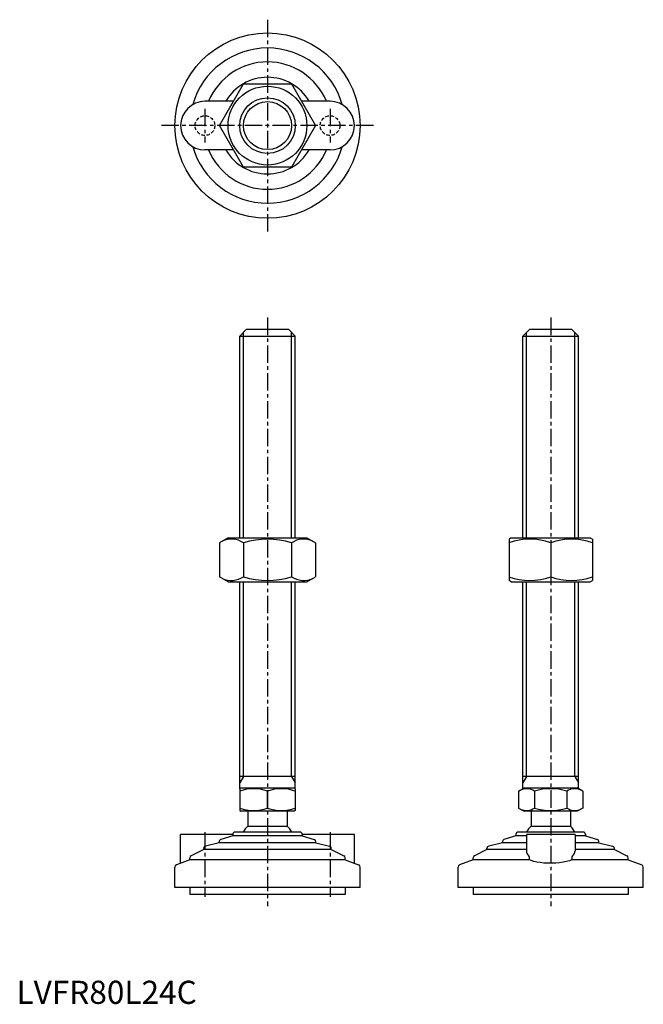
# Model space of a CAD drawing. Extents: x 1 to 271, y 0 to 425.
import ezdxf

# ---------------------------------------------------------------- set-up
doc = ezdxf.new("R2010")
doc.units = 0
doc.header["$LTSCALE"] = 6
doc.header["$MEASUREMENT"] = 0
doc.linetypes.add('CENTER', pattern=[2, 1.25, -0.25, 0.25, -0.25])
doc.linetypes.add('HIDDEN', pattern=[0.375, 0.25, -0.125])
doc.layers.get('0').update_dxf_attribs({"linetype": 'CONTINUOUS'})
for name, color, linetype in [('1', 1, 'CENTER'), ('2', 2, 'HIDDEN'), ('3', 3, 'CONTINUOUS')]:
    doc.layers.add(name, color=color, linetype=linetype)
doc.styles.add('Standard1', font='ARIAL.TTF')

msp = doc.modelspace()

# ---------------------------------------------------------------- linework, layer by layer
for p, q in [((87.59, 379.06), (97.99, 397.06)), ((97.99, 397.06), (118.77, 397.06)), ((118.77, 397.06), (129.16, 379.06)), ((93.66, 389.56), (81.38, 389.56)), ((135.38, 389.56), (123.1, 389.56)), ((97.99, 361.06), (87.59, 379.06)), ((129.16, 379.06), (118.77, 361.06)), ((93.66, 368.56), (81.38, 368.56)), ((135.38, 368.56), (123.1, 368.56)), ((118.77, 361.06), (97.99, 361.06)), ((96.38, 288.18), (99.38, 291.18)), ((99.38, 291.18), (117.38, 291.18)), ((117.38, 291.18), (120.38, 288.18)), ((218.66, 288.18), (221.66, 291.18)), ((221.66, 291.18), (239.66, 291.18)), ((239.66, 291.18), (242.66, 288.18)), ((96.38, 288.18), (120.38, 288.18)), ((96.38, 201.18), (96.38, 288.18)), ((120.38, 201.18), (120.38, 288.18)), ((218.66, 288.18), (242.66, 288.18)), ((218.66, 201.18), (218.66, 288.18)), ((242.66, 201.18), (242.66, 288.18)), ((91.38, 201.18), (87.59, 199)), ((91.38, 201.18), (125.38, 201.18)), ((125.38, 201.18), (129.16, 199)), ((213.66, 201.18), (212.66, 200.6)), ((212.66, 200.6), (212.66, 182.76)), ((213.66, 201.18), (247.66, 201.18)), ((247.66, 201.18), (248.66, 200.6)), ((248.66, 200.6), (248.66, 182.76)), ((87.59, 199), (87.59, 184.37)), ((97.99, 199), (97.99, 184.37)), ((118.77, 199), (118.77, 184.37)), ((129.16, 199), (129.16, 184.37)), ((230.66, 199), (230.66, 184.37)), ((91.38, 182.18), (87.59, 184.37)), ((125.38, 182.18), (129.16, 184.37)), ((213.66, 182.18), (212.66, 182.76)), ((247.66, 182.18), (248.66, 182.76)), ((91.38, 182.18), (125.38, 182.18)), ((96.38, 92.89), (96.38, 182.18)), ((120.38, 92.89), (120.38, 182.18)), ((213.66, 182.18), (247.66, 182.18)), ((218.66, 92.89), (218.66, 182.18)), ((242.66, 92.89), (242.66, 182.18)), ((120.38, 98.18), (96.38, 98.18)), ((242.66, 98.18), (218.66, 98.18)), ((96.38, 92.89), (96.88, 93.18)), ((96.38, 92.89), (96.38, 83.47)), ((96.88, 93.18), (119.88, 93.18)), ((108.38, 84.54), (108.38, 91.82)), ((120.38, 92.89), (119.88, 93.18)), ((120.38, 92.89), (120.38, 83.47)), ((216.8, 91.82), (219.16, 93.18)), ((216.8, 91.82), (216.8, 84.54)), ((219.16, 93.18), (242.16, 93.18)), ((223.73, 91.82), (223.73, 84.54)), ((237.58, 91.82), (237.58, 84.54)), ((244.51, 91.82), (242.16, 93.18)), ((244.51, 91.82), (244.51, 84.54)), ((96.38, 83.47), (96.88, 83.18)), ((119.88, 83.18), (96.88, 83.18)), ((99.88, 83.18), (99.88, 76.68)), ((116.88, 83.18), (116.88, 76.68)), ((120.38, 83.47), (119.88, 83.18)), ((216.8, 84.54), (219.16, 83.18)), ((242.16, 83.18), (219.16, 83.18)), ((222.16, 83.18), (222.16, 76.68)), ((239.16, 83.18), (239.16, 76.68)), ((244.51, 84.54), (242.16, 83.18)), ((99.88, 76.68), (116.88, 76.68)), ((222.16, 76.68), (239.16, 76.68)), ((70.88, 60.67), (70.88, 73.18)), ((93.38, 73.18), (70.88, 73.18)), ((93.38, 72.58), (88.22, 70.9)), ((93.38, 73.18), (93.38, 72.58)), ((123.38, 72.58), (93.38, 72.58)), ((122.38, 74.18), (94.38, 74.18)), ((123.38, 73.18), (123.38, 72.58)), ((145.88, 73.18), (123.38, 73.18)), ((123.38, 72.58), (128.54, 70.9)), ((145.88, 60.67), (145.88, 73.18)), ((215.66, 72.58), (210.5, 70.9)), ((215.66, 73.18), (215.66, 72.58)), ((220.16, 72.58), (215.66, 72.58)), ((244.66, 74.18), (216.66, 74.18)), ((220.16, 73.18), (220.16, 65.87)), ((241.16, 73.18), (220.16, 73.18)), ((241.16, 73.18), (241.16, 65.87)), ((245.66, 72.58), (241.16, 72.58)), ((245.66, 73.18), (245.66, 72.58)), ((245.66, 72.58), (250.82, 70.9)), ((87.53, 69.48), (81.65, 68.1)), ((87.53, 69.48), (87.53, 69.95)), ((129.23, 69.48), (87.53, 69.48)), ((129.23, 69.48), (129.23, 69.95)), ((129.23, 69.48), (135.11, 68.1)), ((209.81, 69.48), (203.93, 68.1)), ((209.81, 69.48), (209.81, 69.95)), ((220.16, 69.48), (209.81, 69.48)), ((251.51, 69.48), (241.16, 69.48)), ((251.51, 69.48), (251.51, 69.95)), ((251.51, 69.48), (257.38, 68.1)), ((80.88, 66.58), (75.44, 63.95)), ((80.88, 66.58), (80.88, 67.13)), ((135.88, 66.58), (80.88, 66.58)), ((135.88, 66.58), (135.88, 67.13)), ((135.88, 66.58), (141.31, 63.95)), ((203.16, 66.58), (197.72, 63.95)), ((203.16, 66.58), (203.16, 67.13)), ((220.16, 66.58), (203.16, 66.58)), ((258.16, 66.58), (241.16, 66.58)), ((258.16, 66.58), (258.16, 67.13)), ((258.16, 66.58), (263.59, 63.95)), ((74.88, 62.21), (69.02, 59.96)), ((74.88, 62.21), (74.88, 63.05)), ((141.88, 62.21), (74.88, 62.21)), ((141.88, 62.21), (141.88, 63.05)), ((141.88, 62.21), (147.74, 59.96)), ((197.16, 62.21), (191.3, 59.96)), ((197.16, 62.21), (197.16, 63.05)), ((221.56, 62.21), (197.16, 62.21)), ((221.56, 62.21), (221.56, 63.05)), ((239.76, 63.05), (239.76, 62.21)), ((264.16, 62.21), (239.76, 62.21)), ((264.16, 62.21), (264.16, 63.05)), ((264.16, 62.21), (270.02, 59.96)), ((68.38, 50.18), (68.38, 59.03)), ((148.38, 50.18), (148.38, 59.03)), ((190.66, 50.18), (190.66, 59.03)), ((270.66, 50.18), (270.66, 59.03)), ((148.38, 50.18), (68.38, 50.18)), ((74.88, 50.18), (74.88, 47.18)), ((141.88, 47.18), (74.88, 47.18)), ((141.88, 50.18), (141.88, 47.18)), ((270.66, 50.18), (190.66, 50.18)), ((197.16, 50.18), (197.16, 47.18)), ((264.16, 47.18), (197.16, 47.18)), ((264.16, 50.18), (264.16, 47.18))]:
    msp.add_line(p, q)
at = {"flags": 128}
msp.add_lwpolyline([(239.76, 62.21), (238.76, 61.78), (237.53, 61.4), (236.09, 61.1), (234.49, 60.88), (232.82, 60.74), (231.08, 60.68), (229.37, 60.7), (227.69, 60.79), (226.11, 60.96), (224.65, 61.21), (223.33, 61.52), (222.22, 61.9), (221.56, 62.21)], dxfattribs=at)
for radius in [40, 17, 12]:
    msp.add_circle((108.38, 379.06), radius)
for centre, radius, start, end in [((108.38, 379.06), 33.5, 15.7595, 164.2405), ((108.38, 379.06), 27.5, 22.4464, 157.5536), ((108.38, 379.06), 20.85, 30.2376, 149.7624), ((81.38, 379.06), 10.5, 90, 270), ((135.38, 379.06), 10.5, 270, 90), ((108.38, 379.06), 33.5, 195.7595, 344.2405), ((108.38, 379.06), 27.5, 202.4464, 337.5536), ((108.38, 379.06), 20.85, 210.2376, 329.7624), ((92.79, 191.4), 9.2, 55.6158, 115.6158), ((108.38, 166.21), 34.39, 72.412, 107.588), ((123.97, 191.4), 9.2, 64.3842, 124.3842), ((221.66, 174.61), 26, 69.7438, 110.2562), ((239.66, 174.61), 26, 69.7438, 110.2562), ((92.79, 191.96), 9.2, 244.3842, 304.3842), ((108.38, 217.15), 34.39, 252.412, 287.588), ((123.97, 191.96), 9.2, 235.6158, 295.6158), ((221.66, 208.75), 26, 249.7438, 290.2562), ((239.66, 208.75), 26, 249.7438, 290.2562), ((102.38, 75.56), 17.33, 69.7438, 110.2562), ((114.38, 75.56), 17.33, 69.7438, 110.2562), ((220.26, 86.76), 6.13, 55.6158, 115.6158), ((230.66, 69.96), 22.93, 72.412, 107.588), ((241.05, 86.76), 6.13, 64.3842, 124.3842), ((102.38, 100.8), 17.33, 249.7438, 290.2562), ((114.38, 100.8), 17.33, 249.7438, 290.2562), ((220.26, 89.6), 6.13, 244.3842, 304.3842), ((230.66, 106.4), 22.93, 252.412, 287.588), ((241.05, 89.6), 6.13, 235.6158, 295.6158), ((108.38, 67.86), 12.25, 133.9378, 148.9349), ((108.38, 67.86), 12.25, 31.0651, 46.0622), ((230.66, 67.86), 12.25, 133.9378, 148.9349), ((230.66, 67.86), 12.25, 31.0651, 46.0622), ((94.38, 73.18), 1, 90, 180), ((122.38, 73.18), 1, 360, 90), ((216.66, 73.18), 1, 90, 180), ((244.66, 73.18), 1, 360, 90), ((81.88, 67.13), 1, 103.1852, 180), ((88.53, 69.95), 1, 108.0424, 180), ((128.23, 69.95), 1, 0, 71.9576), ((134.88, 67.13), 1, 0, 76.8148), ((204.16, 67.13), 1, 103.1852, 180), ((210.81, 69.95), 1, 108.0424, 180), ((250.51, 69.95), 1, 0, 71.9576), ((257.16, 67.13), 1, 0, 76.8148), ((75.88, 63.05), 1, 115.8156, 180), ((140.88, 63.05), 1, 0, 64.1844), ((198.16, 63.05), 1, 115.8156, 180), ((222.6, 65.95), 2.44, 181.8752, 234.8299), ((220.36, 63.09), 1.2, 358.2159, 46.0533), ((240.98, 63.08), 1.22, 134.4337, 181.2971), ((238.6, 66.01), 2.56, 306.4454, 356.8495), ((263.16, 63.05), 1, 0, 64.1844), ((69.38, 59.03), 1, 111.0375, 180), ((147.38, 59.03), 1, 0, 68.9625), ((191.66, 59.03), 1, 111.0375, 180), ((269.66, 59.03), 1, 0, 68.9625)]:
    msp.add_arc(centre, radius, start, end)
at = {"layer": '1'}
for p, q in [((108.38, 424.78), (108.38, 333.35)), ((81.38, 386.31), (81.38, 371.81)), ((135.38, 386.31), (135.38, 371.81)), ((154.09, 379.06), (62.66, 379.06)), ((108.38, 296.18), (108.38, 42.18)), ((230.66, 296.18), (230.66, 42.18)), ((81.38, 74.18), (81.38, 46.18)), ((135.38, 74.18), (135.38, 46.18))]:
    msp.add_line(p, q, dxfattribs=at)
at = {"layer": '2'}
for centre in [(81.38, 379.06), (135.38, 379.06)]:
    msp.add_circle(centre, 4.25, dxfattribs=at)
at = {"layer": '3'}
for p, q in [((98, 201.18), (98, 289.8)), ((118.75, 201.18), (118.75, 289.8)), ((220.28, 201.18), (220.28, 289.8)), ((241.03, 201.18), (241.03, 289.8)), ((98, 98.18), (98, 182.18)), ((118.75, 98.18), (118.75, 182.18)), ((220.28, 98.18), (220.28, 182.18)), ((241.03, 98.18), (241.03, 182.18)), ((98, 98.18), (96.38, 95.37)), ((118.75, 98.18), (120.38, 95.37)), ((220.28, 98.18), (218.66, 95.37)), ((241.03, 98.18), (242.66, 95.37))]:
    msp.add_line(p, q, dxfattribs=at)
msp.add_circle((108.38, 379.06), 10.38, dxfattribs=at)

# ---------------------------------------------------------------- texts
at = {"color": 3, "style": 'Standard1'}
msp.add_text('LVFR80L24C', height=10, dxfattribs=at).set_placement((0, 0))

doc.saveas('drawing.dxf')
